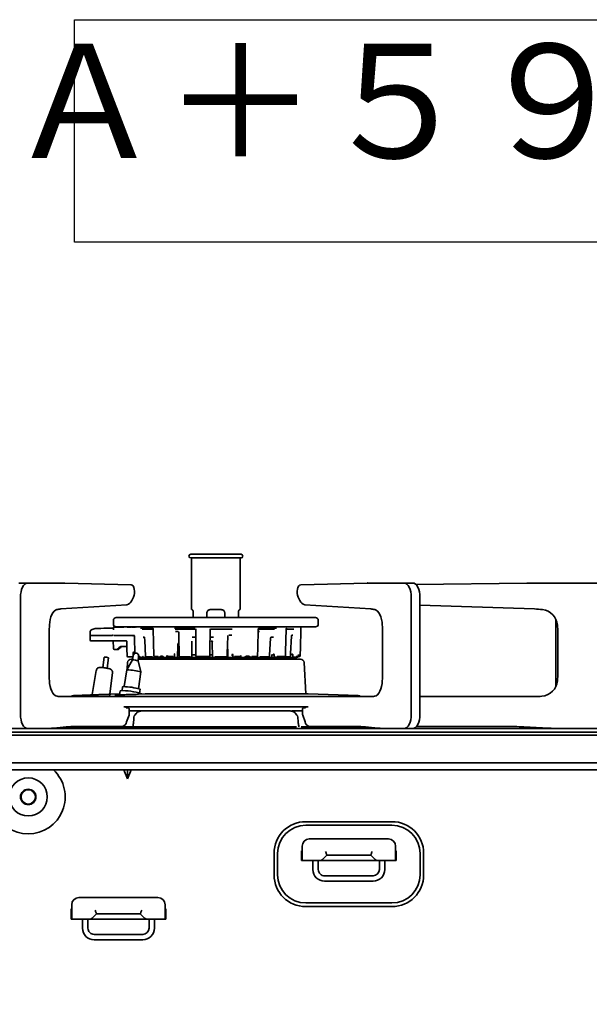
# Model space of a CAD drawing. Units: millimetres. Extents: x 18 to 404, y 6 to 291.
# Drawn here: x 182 to 198, y 107 to 134 of the extents above; entities that cross this region are included whole.
import ezdxf

# ---------------------------------------------------------------- set-up
doc = ezdxf.new("R2010")
doc.units = ezdxf.units.MM
doc.layers.add('SLD-0', color=179, linetype='Continuous')
doc.layers.add('SLD-0_0', color=7, linetype='Continuous')
doc.styles.add('SLDTEXTSTYLE0', font='TXT', dxfattribs={"width": 0.7, "bigfont": 'bigfont'})
doc.dimstyles.new('SLDDIMSTYLE2', dxfattribs={"dimtxt": 3.031684, "dimasz": 2, "dimexe": 0, "dimexo": 0.0625, "dimgap": 0.757921, "dimtad": 3, "dimdec": 1, "dimlfac": 10, "dimrnd": 1e-09, "dimzin": 12, "dimdsep": 46, "dimtxsty": 'SLDTEXTSTYLE0', "dimblk1": 'OPEN30', "dimblk2": 'OPEN30', "dimsah": 1, "dimcen": 0.09, "dimadec": 0, "dimazin": 3, "dimtfac": 1, "dimtdec": 1, "dimtofl": 0, "dimtmove": 0, "dimatfit": 3, "dimldrblk": 'OPEN30', "dimfxl": 1, "dimfrac": 2, "dimtolj": 1, "dimtzin": 12, "dimarcsym": 0})

# ---------------------------------------------------------------- blocks, each defined once
blk = doc.blocks.new('SW_NOTE_0_7')
at = {"layer": 'SLD-0', "color": 0}
for p, q in [((-2.502, -1.42), (-2.502, 4.767)), ((-2.502, 4.767), (31.87, 4.767)), ((31.87, -1.42), (-2.502, -1.42))]:
    blk.add_line(p, q, dxfattribs=at)
at = {"layer": 'SLD-0', "color": 0, "insert": (12.948, 4.093), "char_height": 3.175, "attachment_point": 2, "style": 'SLDTEXTSTYLE0'}
blk.add_mtext('Ａ＋５９設置状態', dxfattribs=at)
blk = doc.blocks.new('_Open30')
at = {"color": 0, "linetype": 'ByBlock', "lineweight": -2}
for p, q in [((-1, 0.267949), (0, 0)), ((0, 0), (-1, -0.267949)), ((0, 0), (-1, 0))]:
    blk.add_line(p, q, dxfattribs=at)
blk = doc.blocks.new('_D_21')
at = {"layer": 'SLD-0', "color": 7}
for p, q in [((219.48, 107.697), (219.48, 59.165)), ((170.24, 68.587), (170.24, 59.165)), ((219.48, 60.165), (170.24, 60.165))]:
    blk.add_line(p, q, dxfattribs=at)
at = {"layer": 'SLD-0', "color": 7, "xscale": 2, "yscale": 2, "rotation": 180}
blk.add_blockref('_Open30', (170.24, 60.165), dxfattribs=at)
at = {"layer": 'SLD-0', "color": 7, "xscale": 2, "yscale": 2}
blk.add_blockref('_Open30', (219.48, 60.165), dxfattribs=at)
at = {"layer": 'SLD-0', "color": 7, "insert": (192.659, 63.576), "char_height": 2.6458, "attachment_point": 1, "style": 'SLDTEXTSTYLE0'}
blk.add_mtext('492', dxfattribs=at)

msp = doc.modelspace()

# ---------------------------------------------------------------- linework, layer by layer
at = {"layer": 'SLD-0_0', "color": 179, "linetype": 'Continuous', "lineweight": 35}
for p, q in [((186.44, 119.437), (187.84, 119.437)), ((187.84, 119.337), (186.44, 119.337)), ((186.465, 119.337), (186.465, 117.897)), ((187.815, 117.897), (187.815, 119.337)), ((181.661, 118.637), (181.904, 118.637)), ((181.827, 118.607), (181.792, 118.57)), ((181.865, 118.63), (181.827, 118.607)), ((181.904, 118.637), (181.865, 118.63)), ((181.904, 118.637), (182.922, 118.637)), ((182.935, 118.637), (184.78, 118.59)), ((191.345, 118.637), (189.5, 118.59)), ((192.376, 118.637), (191.357, 118.637)), ((192.415, 118.63), (192.376, 118.637)), ((192.376, 118.637), (192.619, 118.637)), ((192.453, 118.607), (192.415, 118.63)), ((192.487, 118.57), (192.453, 118.607)), ((192.619, 118.637), (192.658, 118.63)), ((192.658, 118.63), (192.695, 118.607)), ((192.695, 118.607), (192.73, 118.57)), ((195.792, 118.637), (192.705, 118.597)), ((197.855, 118.637), (195.818, 118.637)), ((181.719, 118.39), (181.707, 118.315)), ((181.737, 118.459), (181.719, 118.39)), ((181.762, 118.52), (181.737, 118.459)), ((181.792, 118.57), (181.762, 118.52)), ((184.78, 118.59), (184.809, 118.58)), ((184.809, 118.58), (184.835, 118.555)), ((184.835, 118.555), (184.856, 118.515)), ((184.856, 118.515), (184.871, 118.465)), ((184.877, 118.35), (184.867, 118.295)), ((184.871, 118.465), (184.878, 118.408)), ((184.878, 118.408), (184.877, 118.35)), ((189.408, 118.465), (189.402, 118.408)), ((189.402, 118.408), (189.403, 118.35)), ((189.403, 118.35), (189.413, 118.295)), ((189.423, 118.515), (189.408, 118.465)), ((189.445, 118.555), (189.423, 118.515)), ((189.471, 118.58), (189.445, 118.555)), ((189.5, 118.59), (189.471, 118.58)), ((192.517, 118.52), (192.487, 118.57)), ((192.542, 118.459), (192.517, 118.52)), ((192.561, 118.39), (192.542, 118.459)), ((192.572, 118.315), (192.561, 118.39)), ((192.73, 118.57), (192.76, 118.52)), ((192.76, 118.52), (192.785, 118.459)), ((192.785, 118.459), (192.803, 118.39)), ((192.803, 118.39), (192.815, 118.315)), ((181.707, 118.315), (181.704, 118.237)), ((181.704, 114.987), (181.704, 118.237)), ((184.849, 118.248), (184.8, 118.149)), ((184.867, 118.295), (184.849, 118.248)), ((189.413, 118.295), (189.43, 118.248)), ((189.43, 118.248), (189.48, 118.149)), ((192.576, 118.237), (192.572, 118.315)), ((192.576, 114.987), (192.576, 118.237)), ((192.815, 118.315), (192.819, 118.237)), ((192.819, 114.987), (192.819, 118.237)), ((182.606, 117.809), (182.576, 117.757)), ((182.64, 117.851), (182.606, 117.809)), ((182.677, 117.881), (182.64, 117.851)), ((182.716, 117.898), (182.677, 117.881)), ((184.665, 118.032), (182.828, 117.917)), ((186.482, 117.897), (186.465, 117.897)), ((186.513, 117.677), (186.513, 117.797)), ((186.89, 117.797), (186.89, 117.677)), ((187.29, 117.897), (186.99, 117.897)), ((187.39, 117.677), (187.39, 117.797)), ((187.767, 117.797), (187.767, 117.677)), ((187.815, 117.897), (187.798, 117.897)), ((189.615, 118.032), (191.451, 117.917)), ((191.564, 117.898), (191.603, 117.881)), ((191.603, 117.881), (191.64, 117.851)), ((191.64, 117.851), (191.674, 117.809)), ((191.674, 117.809), (191.704, 117.757)), ((192.819, 118.017), (196.005, 117.917)), ((182.517, 117.55), (182.509, 117.472)), ((182.531, 117.625), (182.517, 117.55)), ((182.55, 117.695), (182.531, 117.625)), ((182.576, 117.757), (182.55, 117.695)), ((184.29, 117.597), (184.29, 117.497)), ((184.37, 117.677), (189.91, 117.677)), ((189.99, 117.497), (189.99, 117.597)), ((191.704, 117.757), (191.729, 117.695)), ((191.729, 117.695), (191.749, 117.625)), ((191.749, 117.625), (191.763, 117.55)), ((191.763, 117.55), (191.77, 117.472)), ((196.6, 115.757), (196.6, 117.627)), ((182.504, 117.246), (182.504, 116.127)), ((183.64, 117.178), (183.642, 117.277)), ((183.849, 117.375), (183.849, 117.375)), ((184.267, 117.383), (183.873, 117.376)), ((184.29, 117.407), (184.29, 117.404)), ((184.316, 117.407), (184.577, 117.407)), ((189.91, 117.417), (184.37, 117.417)), ((184.773, 117.407), (184.676, 117.407)), ((184.777, 117.417), (184.776, 117.407)), ((184.888, 117.407), (184.792, 117.407)), ((184.919, 117.41), (184.907, 117.41)), ((184.919, 117.417), (184.919, 117.41)), ((185.386, 117.378), (185.041, 117.378)), ((185.086, 117.357), (185.397, 117.357)), ((185.397, 117.357), (185.41, 116.614)), ((186.561, 117.378), (185.99, 117.378)), ((186.006, 117.357), (186.563, 117.357)), ((186.088, 117.293), (186.013, 117.293)), ((186.106, 117.272), (186.108, 117.164)), ((186.579, 117.357), (186.579, 117.36)), ((186.579, 117.357), (186.58, 117.234)), ((186.579, 117.357), (186.579, 117.357)), ((186.58, 117.234), (186.586, 116.614)), ((186.974, 116.731), (186.982, 117.35)), ((186.995, 117.357), (187.594, 117.357)), ((188.306, 116.818), (188.317, 117.35)), ((188.316, 117.357), (188.773, 117.357)), ((188.351, 117.293), (188.316, 117.293)), ((188.823, 117.378), (188.34, 117.378)), ((189.08, 116.729), (189.094, 117.35)), ((189.104, 117.357), (189.313, 117.357)), ((189.493, 116.814), (189.502, 117.35)), ((189.503, 117.384), (189.504, 117.417)), ((191.776, 117.246), (191.776, 116.127)), ((196.655, 117.246), (196.655, 116.127)), ((183.64, 117.178), (183.854, 117.178)), ((183.642, 117.047), (183.64, 117.178)), ((183.852, 117.027), (183.662, 117.027)), ((184.332, 117.027), (183.852, 117.027)), ((183.854, 117.178), (184.256, 117.178)), ((184.586, 117.178), (184.304, 117.178)), ((184.304, 117.178), (184.304, 117.178)), ((184.643, 117.027), (184.332, 117.027)), ((184.642, 117.027), (184.647, 117.027)), ((184.666, 116.787), (184.663, 117.008)), ((184.8, 117.178), (184.705, 117.178)), ((184.876, 117.178), (184.8, 117.178)), ((184.879, 117.158), (184.88, 117.118)), ((184.88, 117.118), (184.888, 116.679)), ((185.153, 117.131), (185.114, 117.131)), ((185.159, 117.109), (185.162, 117.042)), ((185.162, 117.042), (185.182, 116.606)), ((186.108, 117.164), (186.12, 116.606)), ((186.567, 117.131), (186.484, 117.131)), ((187.072, 117.131), (186.987, 117.131)), ((187.019, 116.999), (187.027, 117.042)), ((187.036, 116.964), (187.035, 116.967)), ((187.038, 116.978), (187.036, 116.966)), ((187.036, 116.963), (187.036, 116.964)), ((187.046, 117.023), (187.038, 116.981)), ((187.038, 116.989), (187.044, 116.567)), ((187.457, 116.68), (187.472, 117.156)), ((187.582, 117.185), (187.498, 117.185)), ((188.637, 116.629), (188.662, 117.101)), ((188.743, 117.131), (188.682, 117.131)), ((189.218, 116.679), (189.245, 117.156)), ((189.279, 117.185), (189.25, 117.185)), ((184.294, 116.806), (184.294, 116.806)), ((184.388, 116.787), (184.314, 116.787)), ((184.392, 116.787), (184.388, 116.787)), ((184.415, 116.787), (184.392, 116.787)), ((184.406, 116.793), (184.442, 116.829)), ((184.406, 116.793), (184.406, 116.793)), ((184.423, 116.787), (184.415, 116.787)), ((184.437, 116.793), (184.437, 116.793)), ((184.443, 116.83), (184.475, 116.861)), ((184.647, 116.867), (184.485, 116.867)), ((184.669, 116.627), (184.666, 116.787)), ((184.841, 116.611), (184.843, 116.698)), ((184.887, 116.717), (184.86, 116.717)), ((186.074, 116.567), (186.085, 116.917)), ((186.973, 116.614), (186.974, 116.731)), ((188.302, 116.614), (188.306, 116.818)), ((189.077, 116.614), (189.08, 116.729)), ((189.49, 116.654), (189.493, 116.814)), ((184.036, 116.574), (183.994, 116.285)), ((184.113, 116.268), (184.155, 116.557)), ((184.825, 116.499), (184.659, 116.221)), ((184.669, 116.607), (184.669, 116.627)), ((184.676, 116.249), (184.685, 116.422)), ((184.818, 116.587), (184.689, 116.587)), ((184.785, 116.517), (184.828, 116.517)), ((184.838, 116.587), (184.821, 116.587)), ((184.843, 116.622), (184.825, 116.499)), ((184.838, 116.589), (184.83, 116.589)), ((184.974, 116.477), (184.992, 116.601)), ((185.054, 116.163), (184.974, 116.477)), ((184.979, 116.517), (189.495, 116.517)), ((184.984, 116.572), (185.055, 116.572)), ((184.986, 116.567), (189.323, 116.567)), ((185.029, 116.596), (184.991, 116.596)), ((185.076, 116.572), (185.084, 116.572)), ((185.087, 116.573), (185.087, 116.566)), ((185.104, 116.586), (185.145, 116.567)), ((185.114, 116.589), (185.11, 116.59)), ((185.193, 116.589), (185.239, 116.567)), ((185.376, 116.588), (185.196, 116.588)), ((185.419, 116.598), (185.456, 116.575)), ((185.536, 116.596), (185.424, 116.596)), ((185.461, 116.574), (185.573, 116.574)), ((185.461, 116.574), (185.465, 116.573)), ((185.465, 116.573), (185.467, 116.572)), ((185.603, 116.605), (185.606, 116.604)), ((185.606, 116.604), (185.607, 116.604)), ((185.607, 116.604), (185.621, 116.604)), ((185.762, 116.605), (185.764, 116.604)), ((185.764, 116.604), (185.766, 116.604)), ((185.766, 116.604), (185.805, 116.604)), ((185.801, 116.602), (185.819, 116.58)), ((185.949, 116.596), (185.813, 116.596)), ((185.83, 116.574), (185.833, 116.573)), ((185.831, 116.565), (185.831, 116.573)), ((185.833, 116.573), (185.834, 116.572)), ((185.834, 116.572), (185.97, 116.572)), ((185.966, 116.574), (185.968, 116.573)), ((185.968, 116.573), (185.97, 116.572)), ((185.99, 116.592), (185.991, 116.642)), ((185.991, 116.642), (185.991, 116.642)), ((186.115, 116.637), (186.072, 116.637)), ((186.438, 116.588), (186.137, 116.588)), ((186.593, 116.637), (186.453, 116.637)), ((186.595, 116.578), (186.595, 116.567)), ((186.952, 116.596), (186.604, 116.596)), ((186.607, 116.574), (186.608, 116.573)), ((186.608, 116.573), (186.609, 116.572)), ((186.609, 116.572), (186.872, 116.572)), ((186.923, 116.572), (186.941, 116.572)), ((186.935, 116.567), (186.937, 116.572)), ((186.941, 116.573), (186.941, 116.574)), ((186.941, 116.572), (186.941, 116.573)), ((186.941, 116.572), (186.941, 116.572)), ((186.959, 116.583), (186.971, 116.605)), ((187.051, 116.637), (186.971, 116.637)), ((187.436, 116.588), (187.109, 116.588)), ((187.42, 116.567), (187.448, 116.592)), ((187.455, 116.606), (187.457, 116.68)), ((187.578, 116.633), (187.604, 116.633)), ((187.608, 116.642), (187.61, 116.592)), ((187.631, 116.574), (187.785, 116.574)), ((187.809, 116.596), (187.656, 116.596)), ((187.785, 116.574), (187.783, 116.573)), ((187.783, 116.573), (187.783, 116.572)), ((187.82, 116.604), (187.838, 116.604)), ((187.84, 116.605), (187.838, 116.604)), ((187.838, 116.604), (187.838, 116.604)), ((187.932, 116.567), (187.976, 116.595)), ((188.014, 116.604), (188.059, 116.604)), ((188.015, 116.604), (188.014, 116.604)), ((188.017, 116.605), (188.015, 116.604)), ((188.06, 116.604), (188.059, 116.604)), ((188.062, 116.605), (188.06, 116.604)), ((188.097, 116.574), (188.241, 116.574)), ((188.286, 116.596), (188.142, 116.596)), ((188.239, 116.573), (188.238, 116.572)), ((188.241, 116.574), (188.239, 116.573)), ((188.62, 116.588), (188.361, 116.588)), ((188.572, 116.567), (188.623, 116.589)), ((188.636, 116.606), (188.637, 116.629)), ((188.678, 116.633), (188.707, 116.633)), ((188.694, 116.565), (188.698, 116.615)), ((188.762, 116.642), (188.764, 116.591)), ((188.784, 116.572), (188.957, 116.572)), ((189.063, 116.596), (188.842, 116.596)), ((188.901, 116.567), (188.915, 116.572)), ((188.987, 116.572), (188.998, 116.572)), ((189.005, 116.574), (189.064, 116.596)), ((189.2, 116.588), (189.053, 116.588)), ((189.141, 116.567), (189.2, 116.588)), ((189.18, 116.566), (189.181, 116.581)), ((189.182, 116.582), (189.184, 116.565)), ((189.2, 116.588), (189.2, 116.588)), ((189.213, 116.606), (189.218, 116.679)), ((189.215, 116.64), (189.268, 116.659)), ((189.28, 116.642), (189.283, 116.591)), ((189.285, 116.567), (189.301, 116.573)), ((189.324, 116.574), (189.301, 116.565)), ((189.31, 116.574), (189.352, 116.574)), ((189.348, 116.573), (189.345, 116.572)), ((189.352, 116.574), (189.348, 116.573)), ((189.413, 116.596), (189.371, 116.596)), ((189.406, 116.574), (189.415, 116.574)), ((189.41, 116.573), (189.408, 116.572)), ((189.415, 116.574), (189.41, 116.573)), ((189.415, 116.574), (189.432, 116.58)), ((189.466, 116.628), (189.423, 116.628)), ((189.426, 116.613), (189.426, 116.613)), ((189.427, 116.613), (189.427, 116.62)), ((189.432, 116.58), (189.476, 116.596)), ((189.476, 116.596), (189.469, 116.596)), ((189.489, 116.614), (189.49, 116.654)), ((189.595, 116.422), (189.64, 115.556)), ((183.814, 116.205), (183.689, 115.477)), ((184.185, 115.482), (184.264, 116.14)), ((184.659, 116.22), (184.591, 115.755)), ((184.676, 116.223), (184.659, 116.22)), ((184.659, 116.22), (184.659, 116.22)), ((184.987, 115.698), (185.054, 116.163)), ((182.508, 115.92), (182.516, 115.838)), ((191.771, 115.92), (191.764, 115.838)), ((182.516, 115.838), (182.53, 115.76)), ((182.53, 115.76), (182.551, 115.689)), ((182.551, 115.689), (182.578, 115.625)), ((182.578, 115.625), (182.609, 115.572)), ((184.474, 115.642), (184.457, 115.529)), ((184.545, 115.753), (184.53, 115.645)), ((184.545, 115.753), (184.566, 115.756)), ((184.545, 115.753), (184.545, 115.753)), ((185.014, 115.575), (185.03, 115.682)), ((191.702, 115.625), (191.67, 115.572)), ((191.729, 115.689), (191.702, 115.625)), ((191.749, 115.76), (191.729, 115.689)), ((191.764, 115.838), (191.749, 115.76)), ((182.609, 115.572), (182.645, 115.531)), ((182.645, 115.531), (182.684, 115.502)), ((182.684, 115.502), (182.725, 115.487)), ((182.829, 115.477), (184.577, 115.477)), ((183.655, 115.523), (183.183, 115.506)), ((184.461, 115.552), (184.22, 115.543)), ((184.585, 115.477), (189.703, 115.477)), ((185.175, 115.551), (184.992, 115.543)), ((184.992, 115.543), (184.992, 115.543)), ((185.066, 115.546), (185.067, 115.556)), ((185.243, 115.554), (185.175, 115.551)), ((185.243, 115.554), (185.244, 115.554)), ((189.706, 115.556), (185.333, 115.556)), ((191.451, 115.477), (189.703, 115.477)), ((191.097, 115.506), (189.708, 115.556)), ((191.596, 115.502), (191.555, 115.487)), ((191.634, 115.531), (191.596, 115.502)), ((191.67, 115.572), (191.634, 115.531)), ((196.005, 115.477), (192.819, 115.477)), ((189.712, 115.197), (184.577, 115.197)), ((184.644, 115.167), (184.644, 115.197)), ((184.704, 115.167), (184.644, 115.167)), ((184.708, 115.166), (184.704, 115.167)), ((184.713, 115.163), (184.708, 115.166)), ((184.717, 115.159), (184.713, 115.163)), ((184.721, 115.153), (184.717, 115.159)), ((184.724, 115.145), (184.721, 115.153)), ((184.727, 115.136), (184.724, 115.145)), ((184.728, 115.127), (184.727, 115.136)), ((184.729, 115.117), (184.728, 115.127)), ((184.729, 115.117), (184.729, 114.993)), ((184.729, 115.077), (184.951, 115.077)), ((185.035, 115.074), (184.979, 115.056)), ((185.06, 115.077), (189.219, 115.077)), ((189.329, 115.077), (189.551, 115.077)), ((189.552, 115.127), (189.551, 115.117)), ((189.551, 115.117), (189.551, 114.993)), ((189.553, 115.136), (189.552, 115.127)), ((189.555, 115.145), (189.553, 115.136)), ((189.558, 115.153), (189.555, 115.145)), ((189.562, 115.159), (189.558, 115.153)), ((189.567, 115.163), (189.562, 115.159)), ((189.571, 115.166), (189.567, 115.163)), ((189.576, 115.167), (189.571, 115.166)), ((189.576, 115.167), (189.636, 115.167)), ((189.636, 115.167), (189.636, 115.197)), ((181.704, 114.987), (181.707, 114.909)), ((181.707, 114.909), (181.719, 114.834)), ((181.719, 114.834), (181.737, 114.765)), ((184.724, 114.964), (184.658, 114.775)), ((184.858, 114.865), (184.845, 114.731)), ((184.862, 114.91), (184.858, 114.865)), ((184.922, 115.009), (184.885, 114.964)), ((189.395, 114.964), (189.358, 115.009)), ((189.43, 114.776), (189.417, 114.91)), ((189.434, 114.731), (189.43, 114.776)), ((189.556, 114.964), (189.622, 114.775)), ((192.542, 114.765), (192.561, 114.834)), ((192.561, 114.834), (192.572, 114.909)), ((192.572, 114.909), (192.576, 114.987)), ((192.803, 114.834), (192.785, 114.765)), ((192.815, 114.909), (192.803, 114.834)), ((192.819, 114.987), (192.815, 114.909)), ((213.22, 114.587), (173.94, 114.587)), ((181.737, 114.765), (181.762, 114.704)), ((181.762, 114.704), (181.792, 114.655)), ((181.792, 114.655), (181.827, 114.618)), ((181.827, 114.618), (181.865, 114.595)), ((181.865, 114.595), (181.904, 114.587)), ((182.401, 114.587), (191.879, 114.587)), ((182.979, 114.635), (182.628, 114.6)), ((182.765, 114.587), (182.765, 114.587)), ((183.005, 114.637), (184.012, 114.637)), ((184.535, 114.647), (183.228, 114.647)), ((184.365, 114.637), (184.765, 114.637)), ((184.891, 114.637), (189.388, 114.637)), ((189.515, 114.637), (189.915, 114.637)), ((189.745, 114.647), (191.051, 114.647)), ((190.267, 114.637), (191.275, 114.637)), ((191.301, 114.635), (191.651, 114.6)), ((191.515, 114.587), (191.515, 114.587)), ((192.376, 114.587), (192.415, 114.595)), ((192.415, 114.595), (192.453, 114.618)), ((192.453, 114.618), (192.487, 114.655)), ((192.487, 114.655), (192.517, 114.704)), ((192.517, 114.704), (192.542, 114.765)), ((192.658, 114.595), (192.619, 114.587)), ((192.695, 114.618), (192.658, 114.595)), ((192.73, 114.655), (192.695, 114.618)), ((192.724, 114.647), (195.205, 114.647)), ((192.76, 114.704), (192.73, 114.655)), ((192.785, 114.765), (192.76, 114.704)), ((195.704, 114.635), (196.405, 114.6)), ((213.54, 114.487), (173.94, 114.487)), ((222.64, 114.402), (173.94, 114.402)), ((222.64, 113.637), (173.94, 113.637)), ((173.94, 113.437), (222.64, 113.437)), ((184.68, 113.187), (184.58, 113.437)), ((184.68, 113.187), (184.68, 113.437)), ((184.78, 113.437), (184.68, 113.187)), ((192.04, 111.998), (189.64, 111.998)), ((192.04, 111.898), (189.64, 111.898)), ((191.94, 111.517), (189.74, 111.517)), ((189.54, 111.317), (189.54, 111.017)), ((192.14, 111.317), (192.14, 111.017)), ((188.759, 111.117), (188.759, 110.517)), ((188.859, 111.117), (188.859, 110.517)), ((189.54, 111.187), (189.525, 111.187)), ((189.525, 111.187), (189.525, 110.917)), ((189.525, 111.017), (189.54, 111.017)), ((189.54, 111.017), (189.54, 110.917)), ((190.111, 110.946), (190.231, 111.067)), ((190.19, 111.167), (190.198, 111.148)), ((190.198, 111.148), (190.206, 111.129)), ((190.206, 111.129), (190.213, 111.112)), ((190.213, 111.112), (190.219, 111.096)), ((190.219, 111.096), (190.224, 111.084)), ((190.224, 111.084), (190.228, 111.075)), ((190.228, 111.075), (190.23, 111.069)), ((190.23, 111.069), (190.231, 111.067)), ((191.448, 111.067), (190.231, 111.067)), ((191.449, 111.069), (191.448, 111.067)), ((191.569, 110.946), (191.448, 111.067)), ((191.452, 111.075), (191.449, 111.069)), ((191.455, 111.084), (191.452, 111.075)), ((191.461, 111.096), (191.455, 111.084)), ((191.467, 111.112), (191.461, 111.096)), ((191.474, 111.129), (191.467, 111.112)), ((191.482, 111.148), (191.474, 111.129)), ((191.49, 111.167), (191.482, 111.148)), ((192.155, 111.187), (192.14, 111.187)), ((192.14, 111.017), (192.14, 110.917)), ((192.155, 111.017), (192.14, 111.017)), ((192.155, 110.917), (192.155, 111.187)), ((192.821, 110.517), (192.821, 111.117)), ((192.921, 110.517), (192.921, 111.117)), ((189.525, 110.917), (189.84, 110.917)), ((189.54, 110.917), (190.04, 110.917)), ((189.84, 110.917), (189.84, 110.667)), ((189.99, 110.917), (189.99, 110.667)), ((190.04, 110.917), (190.08, 110.917)), ((191.6, 110.917), (190.08, 110.917)), ((191.64, 110.917), (191.6, 110.917)), ((192.14, 110.917), (191.64, 110.917)), ((191.69, 110.667), (191.69, 110.917)), ((191.84, 110.667), (191.84, 110.917)), ((191.84, 110.917), (192.155, 110.917)), ((190.165, 110.492), (191.515, 110.492)), ((190.165, 110.342), (191.515, 110.342)), ((185.53, 109.887), (183.33, 109.887)), ((183.115, 109.577), (183.13, 109.577)), ((183.115, 109.287), (183.115, 109.577)), ((183.13, 109.687), (183.13, 109.387)), ((185.73, 109.687), (185.73, 109.387)), ((185.73, 109.577), (185.745, 109.577)), ((185.745, 109.577), (185.745, 109.287)), ((189.64, 109.736), (192.04, 109.736)), ((189.64, 109.636), (192.04, 109.636)), ((183.115, 109.517), (183.13, 109.517)), ((183.13, 109.397), (183.115, 109.397)), ((183.115, 109.387), (183.13, 109.387)), ((183.13, 109.387), (183.13, 109.287)), ((183.701, 109.316), (183.821, 109.437)), ((183.78, 109.537), (183.788, 109.518)), ((183.788, 109.518), (183.796, 109.499)), ((183.796, 109.499), (183.803, 109.482)), ((183.803, 109.482), (183.809, 109.466)), ((183.809, 109.466), (183.814, 109.454)), ((183.814, 109.454), (183.818, 109.445)), ((183.818, 109.445), (183.82, 109.439)), ((183.82, 109.439), (183.821, 109.437)), ((185.038, 109.437), (183.821, 109.437)), ((185.039, 109.439), (185.038, 109.437)), ((185.159, 109.316), (185.038, 109.437)), ((185.042, 109.445), (185.039, 109.439)), ((185.045, 109.454), (185.042, 109.445)), ((185.051, 109.466), (185.045, 109.454)), ((185.057, 109.482), (185.051, 109.466)), ((185.064, 109.499), (185.057, 109.482)), ((185.072, 109.518), (185.064, 109.499)), ((185.08, 109.537), (185.072, 109.518)), ((185.745, 109.484), (185.73, 109.487)), ((185.73, 109.397), (185.745, 109.397)), ((185.73, 109.387), (185.73, 109.287)), ((185.745, 109.387), (185.73, 109.387)), ((183.43, 109.287), (183.115, 109.287)), ((183.13, 109.287), (183.63, 109.287)), ((183.43, 109.037), (183.43, 109.287)), ((183.58, 109.287), (183.58, 109.037)), ((183.63, 109.287), (183.67, 109.287)), ((183.67, 109.287), (185.19, 109.287)), ((185.23, 109.287), (185.19, 109.287)), ((185.73, 109.287), (185.23, 109.287)), ((185.28, 109.037), (185.28, 109.287)), ((185.43, 109.287), (185.43, 109.037)), ((185.745, 109.287), (185.43, 109.287)), ((183.755, 108.862), (185.105, 108.862)), ((185.105, 108.712), (183.755, 108.712))]:
    msp.add_line(p, q, dxfattribs=at)
for radius in [0.529, 0.215, 0.2]:
    msp.add_circle((181.92, 112.687), radius, dxfattribs=at)
for centre, radius, start, end in [((186.44, 119.387), 0.05, 90, 180), ((187.84, 119.387), 0.05, 0, 90), ((186.44, 119.387), 0.05, 180, 270), ((187.84, 119.387), 0.05, 270, 0), ((182.922, 118.136), 0.501, 88.5317, 89.9965), ((191.358, 118.136), 0.502, 90.0036, 91.4682), ((195.818, 116.637), 2, 90, 90.7345), ((184.628, 118.211), 0.182, 281.5345, 340.2166), ((189.652, 118.211), 0.182, 199.7831, 258.4657), ((182.865, 117.35), 0.568, 93.6593, 105.1652), ((191.415, 117.35), 0.568, 74.8351, 86.3406), ((195.936, 115.718), 2.2, 82.3239, 88.2), ((196.166, 117.422), 0.48, 5.8761, 82.3239), ((184.37, 117.597), 0.08, 90, 180), ((189.91, 117.597), 0.08, 0, 90), ((186.888, 117.247), 4.384, 177.0577, 180.0025), ((184.37, 117.497), 0.08, 180, 270), ((189.91, 117.497), 0.08, 270, 0), ((187.392, 117.247), 4.384, 359.9971, 2.9423), ((194.455, 117.246), 2.2, 360, 5.8761), ((183.662, 117.047), 0.02, 180.9996, 269.9974), ((184.859, 117.158), 0.02, 1.1127, 90.0006), ((184.314, 116.807), 0.02, 183.2091, 270), ((184.392, 116.807), 0.02, 270, 314.5948), ((184.423, 116.807), 0.02, 270, 313.9482), ((184.489, 116.847), 0.02, 90.0052, 134.7), ((184.863, 116.697), 0.02, 90.0415, 179.0475), ((184.917, 116.611), 0.075, 351.7447, 171.7446), ((184.048, 116.237), 0.338, 71.5086, 91.9808), ((184.689, 116.607), 0.02, 181, 270), ((184.785, 116.417), 0.1, 90, 177.0001), ((184.818, 116.607), 0.02, 270.0036, 358.9999), ((184.821, 116.607), 0.02, 270, 337.5226), ((184.828, 115.998), 0.5, 73.1279, 90.3614), ((185.084, 116.592), 0.02, 270, 331.3345), ((185.202, 116.607), 0.02, 182.5709, 244.855), ((185.43, 116.615), 0.02, 180.9491, 238.9864), ((185.467, 116.592), 0.02, 239.0112, 270), ((185.577, 116.592), 0.02, 270, 346.5601), ((185.817, 116.615), 0.02, 186.8695, 217.8684), ((185.834, 116.592), 0.02, 217.9601, 269.9983), ((185.97, 116.592), 0.02, 270, 358.7145), ((186.14, 116.607), 0.02, 181.2649, 216.8198), ((186.606, 116.615), 0.02, 180.5371, 186.9563), ((186.609, 116.592), 0.02, 186.9626, 269.9986), ((186.941, 116.592), 0.02, 269.9987, 332.5437), ((186.953, 116.615), 0.02, 332.5896, 359.2986), ((187.435, 116.607), 0.02, 311.2844, 358.2509), ((187.63, 116.592), 0.02, 181.7265, 270), ((187.783, 116.592), 0.02, 270, 312.1868), ((187.807, 116.615), 0.02, 312.1974, 344.7067), ((188.094, 116.592), 0.02, 189.4865, 270), ((188.238, 116.592), 0.02, 270, 296.5771), ((188.282, 116.615), 0.02, 296.6235, 358.8257), ((188.616, 116.607), 0.02, 292.5457, 356.9894), ((188.784, 116.592), 0.02, 182.9355, 270), ((188.998, 116.592), 0.02, 269.9993, 290.4076), ((188.998, 116.586), 0.0137, 270.0633, 294.2328), ((189.057, 116.615), 0.02, 290.4449, 358.7318), ((189.194, 116.607), 0.02, 289.4112, 356.7082), ((189.303, 116.592), 0.02, 183.1927, 270), ((189.323, 116.517), 0.05, 30, 89.9994), ((189.345, 116.592), 0.02, 270, 289.9804), ((189.41, 116.567), 0.05, 210, 270), ((189.399, 116.592), 0.02, 204.4892, 270), ((189.408, 116.592), 0.02, 270, 289.9094), ((189.407, 116.615), 0.02, 289.9876, 355.3307), ((189.469, 116.615), 0.02, 289.999, 359.0024), ((189.495, 116.417), 0.1, 2.9999, 90), ((184.624, 114.673), 1.551, 73.8957, 88.1058), ((186.891, 116.127), 4.387, 179.9983, 182.7107), ((187.389, 116.127), 4.387, 357.2893, 0.0021), ((196.167, 115.965), 0.48, 275.4153, 354.5847), ((194.455, 116.127), 2.2, 354.5847, 0), ((184.544, 114.038), 1.605, 70.9741, 92.5152), ((184.541, 114.096), 1.66, 72.8643, 89.1372), ((182.829, 116.034), 0.557, 259.2216, 269.9718), ((183.186, 115.406), 0.1, 92.0789, 134.3108), ((189.706, 115.526), 0.03, 87.9211, 90), ((191.093, 115.406), 0.1, 45.6892, 87.9211), ((191.451, 116.034), 0.557, 270.0281, 280.7786), ((196.005, 117.677), 2.2, 270, 275.4153), ((185.038, 115.057), 0.0183, 98.7184, 112.3699), ((189.242, 115.057), 0.0183, 67.6317, 81.2685), ((184.501, 114.803), 0.159, 282.2406, 350.0688), ((184.64, 114.992), 0.0883, 341.577, 0.5059), ((184.962, 114.9), 0.1, 140.3404, 174.5812), ((189.318, 114.9), 0.1, 5.4188, 39.6596), ((189.639, 114.992), 0.0882, 179.4892, 198.4279), ((189.778, 114.803), 0.159, 189.9324, 257.7588), ((182.378, 117.096), 2.508, 270.0042, 275.717), ((183.229, 112.139), 2.508, 90.0042, 95.717), ((191.051, 112.139), 2.508, 84.283, 89.9958), ((191.901, 117.096), 2.508, 264.283, 269.9957), ((195.205, 104.647), 10, 87.1376, 90), ((196.905, 124.587), 10, 267.1376, 270), ((181.92, 112.687), 1.029, 133.226, 46.774), ((189.64, 111.117), 0.881, 90, 180), ((189.64, 111.117), 0.781, 90, 180), ((192.04, 111.117), 0.881, 360, 90), ((192.04, 111.117), 0.781, 0, 90), ((189.74, 111.317), 0.2, 90, 180), ((191.94, 111.317), 0.2, 360, 90), ((190.04, 111.017), 0.1, 270, 315), ((191.64, 111.017), 0.1, 225, 269.9998), ((190.165, 110.667), 0.325, 180, 270), ((190.165, 110.667), 0.175, 180, 270.0002), ((191.515, 110.667), 0.325, 269.9999, 0), ((191.515, 110.667), 0.175, 270, 0), ((189.64, 110.517), 0.881, 180, 270), ((189.64, 110.517), 0.781, 180, 270), ((192.04, 110.517), 0.881, 270, 0), ((192.04, 110.517), 0.781, 270, 360), ((183.33, 109.687), 0.2, 90, 180), ((185.53, 109.687), 0.2, 360, 89.9999), ((183.63, 109.387), 0.1, 270, 315), ((185.23, 109.387), 0.1, 224.9999, 269.9998), ((183.755, 109.037), 0.325, 180, 270), ((183.755, 109.037), 0.175, 180, 270.0001), ((185.105, 109.037), 0.325, 270, 0), ((185.105, 109.037), 0.175, 270, 0)]:
    msp.add_arc(centre, radius, start, end, dxfattribs=at)
for points, knots in [([(186.513, 117.797), (186.512, 117.808), (186.512, 117.829), (186.506, 117.858), (186.497, 117.881), (186.489, 117.895), (186.484, 117.896), (186.482, 117.897)], [0, 0, 0, 0, 0.200161, 0.400045, 0.607355, 0.827219, 1, 1, 1, 1]), ([(186.99, 117.897), (186.987, 117.897), (186.972, 117.897), (186.946, 117.889), (186.918, 117.87), (186.898, 117.841), (186.89, 117.815), (186.89, 117.8), (186.89, 117.797)], [0, 0, 0, 0, 0.0634212, 0.2800745, 0.5033714, 0.7273576, 0.9410789, 1, 1, 1, 1]), ([(187.39, 117.797), (187.389, 117.808), (187.387, 117.829), (187.371, 117.858), (187.348, 117.881), (187.319, 117.895), (187.299, 117.896), (187.29, 117.897)], [0, 0, 0, 0, 0.200162, 0.400049, 0.607354, 0.827221, 1, 1, 1, 1]), ([(187.798, 117.897), (187.797, 117.897), (187.794, 117.897), (187.787, 117.889), (187.777, 117.87), (187.77, 117.841), (187.767, 117.815), (187.767, 117.8), (187.767, 117.797)], [0, 0, 0, 0, 0.063421, 0.280074, 0.503373, 0.727357, 0.941079, 1, 1, 1, 1]), ([(183.849, 117.374), (183.848, 117.374), (183.825, 117.375), (183.779, 117.369), (183.72, 117.355), (183.68, 117.337), (183.655, 117.316), (183.642, 117.293), (183.643, 117.28), (183.643, 117.275)], [0, 0, 0, 0, 0.016473, 0.229791, 0.45034, 0.692847, 0.8522, 0.945273, 1, 1, 1, 1]), ([(184.262, 117.382), (184.24, 117.382), (184.102, 117.379), (183.965, 117.377), (183.849, 117.375)], [0, 0, 0, 0, 0.159085, 1, 1, 1, 1]), ([(184.29, 117.404), (184.29, 117.404), (184.29, 117.404), (184.29, 117.402), (184.288, 117.399), (184.286, 117.394), (184.281, 117.388), (184.273, 117.384), (184.266, 117.381), (184.262, 117.382), (184.262, 117.382)], [0, 0, 0, 0, 0.051179, 0.183902, 0.285797, 0.393251, 0.561585, 0.756289, 0.980299, 1, 1, 1, 1]), ([(184.292, 117.407), (184.292, 117.405), (184.292, 117.399), (184.292, 117.382), (184.292, 117.359), (184.291, 117.341), (184.291, 117.332)], [0, 0, 0, 0, 0.201119, 0.466561, 0.732981, 1, 1, 1, 1]), ([(184.296, 117.407), (184.297, 117.407), (184.297, 117.407), (184.301, 117.407), (184.307, 117.407), (184.312, 117.407), (184.315, 117.407), (184.316, 117.407)], [0, 0, 0, 0, 0.224142, 0.448251, 0.672694, 0.897239, 1, 1, 1, 1]), ([(184.906, 117.407), (184.906, 117.408), (184.907, 117.409), (184.907, 117.409), (184.907, 117.41), (184.907, 117.41), (184.907, 117.41)], [0, 0, 0, 0, 0.623641, 0.801741, 0.943254, 1, 1, 1, 1]), ([(185.391, 117.377), (185.391, 117.377), (185.39, 117.377), (185.392, 117.376), (185.394, 117.372), (185.396, 117.367), (185.397, 117.361), (185.397, 117.358), (185.397, 117.357)], [0, 0, 0, 0, 0.0389672, 0.2465806, 0.4408976, 0.6459216, 0.8795661, 1, 1, 1, 1]), ([(186.101, 117.287), (186.101, 117.287), (186.102, 117.285), (186.104, 117.281), (186.106, 117.276), (186.105, 117.272), (186.105, 117.272)], [0, 0, 0, 0, 0.052314, 0.435736, 0.863969, 1, 1, 1, 1]), ([(186.982, 117.35), (186.982, 117.352), (186.982, 117.356), (186.984, 117.36), (186.985, 117.362)], [0, 0, 0, 0, 0.388538, 1, 1, 1, 1]), ([(188.317, 117.35), (188.318, 117.352), (188.318, 117.358), (188.321, 117.366), (188.326, 117.372), (188.33, 117.374), (188.331, 117.375)], [0, 0, 0, 0, 0.209195, 0.482618, 0.784425, 1, 1, 1, 1]), ([(189.094, 117.35), (189.094, 117.351), (189.094, 117.356), (189.095, 117.364), (189.098, 117.371), (189.101, 117.376), (189.103, 117.377), (189.102, 117.377), (189.102, 117.377)], [0, 0, 0, 0, 0.0891337, 0.3250652, 0.5813217, 0.778775, 0.9508913, 1, 1, 1, 1]), ([(189.502, 117.35), (189.502, 117.354), (189.503, 117.363), (189.503, 117.375), (189.503, 117.381), (189.503, 117.384)], [0, 0, 0, 0, 0.2919003, 0.7117312, 1, 1, 1, 1]), ([(184.285, 117.19), (184.285, 117.19), (184.285, 117.19), (184.284, 117.19), (184.281, 117.188), (184.274, 117.186), (184.265, 117.182), (184.259, 117.179), (184.256, 117.178)], [0, 0, 0, 0, 0.026151, 0.143569, 0.357663, 0.571771, 0.785885, 1, 1, 1, 1]), ([(184.256, 117.178), (184.256, 117.178), (184.256, 117.178), (184.256, 117.178), (184.256, 117.178)], [0, 0, 0, 0, 0.820263, 1, 1, 1, 1]), ([(184.294, 116.806), (184.294, 116.813), (184.291, 116.873), (184.287, 116.947), (184.283, 117.014), (184.282, 117.027)], [0, 0, 0, 0, 0.09464, 0.816176, 1, 1, 1, 1]), ([(184.705, 117.178), (184.705, 117.178), (184.702, 117.178), (184.69, 117.178), (184.663, 117.178), (184.627, 117.178), (184.6, 117.178), (184.586, 117.178)], [0, 0, 0, 0, 0.072672, 0.304317, 0.536024, 0.768024, 1, 1, 1, 1]), ([(184.663, 117.008), (184.662, 117.009), (184.662, 117.012), (184.66, 117.018), (184.656, 117.023), (184.649, 117.027), (184.645, 117.027), (184.643, 117.027)], [0, 0, 0, 0, 0.103349, 0.312694, 0.534662, 0.76577, 1, 1, 1, 1]), ([(184.647, 117.027), (184.648, 117.026), (184.65, 117.026), (184.653, 117.025), (184.653, 117.024), (184.653, 117.024)], [0, 0, 0, 0, 0.686684, 0.878777, 1, 1, 1, 1]), ([(184.854, 117.159), (184.851, 117.155), (184.848, 117.152), (184.846, 117.148), (184.846, 117.148)], [0, 0, 0, 0, 0.973688, 1, 1, 1, 1]), ([(184.85, 117.178), (184.85, 117.178), (184.853, 117.178), (184.855, 117.177), (184.857, 117.177)], [0, 0, 0, 0, 0.028834, 1, 1, 1, 1]), ([(184.857, 117.177), (184.858, 117.176), (184.859, 117.175), (184.86, 117.173), (184.859, 117.169), (184.857, 117.164), (184.855, 117.16), (184.854, 117.159)], [0, 0, 0, 0, 0.1880252, 0.3747272, 0.5825538, 0.8010253, 1, 1, 1, 1]), ([(185.153, 117.131), (185.153, 117.131), (185.153, 117.131), (185.154, 117.13), (185.156, 117.127), (185.157, 117.121), (185.159, 117.115), (185.159, 117.11), (185.159, 117.109)], [0, 0, 0, 0, 0.081647, 0.226993, 0.388822, 0.584117, 0.822321, 1, 1, 1, 1]), ([(186.085, 116.917), (186.085, 116.919), (186.085, 116.928), (186.087, 116.943), (186.09, 116.958), (186.094, 116.966), (186.094, 116.967), (186.095, 116.967)], [0, 0, 0, 0, 0.078443, 0.355928, 0.629492, 0.84097, 1, 1, 1, 1]), ([(186.468, 116.567), (186.468, 116.573), (186.47, 116.725), (186.471, 116.877), (186.473, 117.023)], [0, 0, 0, 0, 0.035903, 1, 1, 1, 1]), ([(187.034, 116.97), (187.034, 116.97), (187.033, 116.97), (187.034, 116.968), (187.035, 116.965), (187.036, 116.963)], [0, 0, 0, 0, 0.1764091, 0.6235484, 1, 1, 1, 1]), ([(187.472, 117.156), (187.472, 117.158), (187.472, 117.163), (187.475, 117.171), (187.48, 117.175), (187.482, 117.177)], [0, 0, 0, 0, 0.206819, 0.625414, 1, 1, 1, 1]), ([(188.662, 117.101), (188.662, 117.103), (188.662, 117.107), (188.664, 117.114), (188.668, 117.122), (188.672, 117.127), (188.675, 117.129), (188.676, 117.129), (188.676, 117.129)], [0, 0, 0, 0, 0.0766276, 0.3017054, 0.5574642, 0.7826768, 0.9917508, 1, 1, 1, 1]), ([(189.245, 117.156), (189.245, 117.157), (189.245, 117.163), (189.247, 117.172), (189.25, 117.181), (189.252, 117.185), (189.253, 117.187), (189.253, 117.187), (189.253, 117.187)], [0, 0, 0, 0, 0.108586, 0.376208, 0.634008, 0.825385, 0.966167, 1, 1, 1, 1]), ([(184.437, 116.793), (184.45, 116.806), (184.474, 116.828), (184.498, 116.851), (184.508, 116.861)], [0, 0, 0, 0, 0.551538, 1, 1, 1, 1]), ([(184.508, 116.861), (184.509, 116.862), (184.511, 116.864), (184.516, 116.866), (184.521, 116.867), (184.524, 116.867)], [0, 0, 0, 0, 0.109583, 0.552883, 1, 1, 1, 1]), ([(184.665, 116.867), (184.663, 116.867), (184.658, 116.867), (184.651, 116.867), (184.647, 116.867)], [0, 0, 0, 0, 0.285013, 1, 1, 1, 1]), ([(184.84, 116.698), (184.84, 116.7), (184.84, 116.704), (184.844, 116.71), (184.849, 116.714), (184.854, 116.717), (184.858, 116.717), (184.86, 116.717)], [0, 0, 0, 0, 0.197512, 0.398966, 0.609869, 0.834292, 1, 1, 1, 1]), ([(187.464, 116.912), (187.465, 116.885), (187.469, 116.77), (187.472, 116.655), (187.474, 116.567)], [0, 0, 0, 0, 0.233353, 1, 1, 1, 1]), ([(185.101, 116.583), (185.101, 116.583), (185.102, 116.585), (185.105, 116.588), (185.108, 116.59), (185.109, 116.59), (185.11, 116.59)], [0, 0, 0, 0, 0.055324, 0.339426, 0.660261, 1, 1, 1, 1]), ([(185.597, 116.588), (185.597, 116.589), (185.598, 116.593), (185.601, 116.598), (185.604, 116.602), (185.607, 116.604), (185.607, 116.604), (185.607, 116.604)], [0, 0, 0, 0, 0.1176831, 0.3625776, 0.5700464, 0.7862404, 1, 1, 1, 1]), ([(185.621, 116.604), (185.622, 116.604), (185.626, 116.604), (185.634, 116.603), (185.641, 116.601), (185.646, 116.6), (185.647, 116.6)], [0, 0, 0, 0, 0.219968, 0.512392, 0.873219, 1, 1, 1, 1]), ([(185.647, 116.6), (185.65, 116.599), (185.656, 116.597), (185.664, 116.594), (185.67, 116.591), (185.672, 116.59), (185.672, 116.59), (185.672, 116.59)], [0, 0, 0, 0, 0.220405, 0.557466, 0.800998, 0.972122, 1, 1, 1, 1]), ([(185.672, 116.59), (185.677, 116.586), (185.686, 116.578), (185.696, 116.571), (185.7, 116.567)], [0, 0, 0, 0, 0.551937, 1, 1, 1, 1]), ([(185.761, 116.603), (185.761, 116.603), (185.761, 116.603), (185.762, 116.604), (185.765, 116.604), (185.766, 116.604)], [0, 0, 0, 0, 0.182387, 0.576111, 1, 1, 1, 1]), ([(185.793, 116.623), (185.793, 116.623), (185.794, 116.622), (185.795, 116.619), (185.797, 116.615), (185.797, 116.613), (185.797, 116.612)], [0, 0, 0, 0, 0.039175, 0.430882, 0.847359, 1, 1, 1, 1]), ([(185.991, 116.642), (185.991, 116.644), (185.991, 116.648), (185.992, 116.656), (185.993, 116.662), (185.994, 116.666), (185.995, 116.666), (185.995, 116.667)], [0, 0, 0, 0, 0.094244, 0.395915, 0.6469668, 0.8491928, 1, 1, 1, 1]), ([(186.124, 116.595), (186.13, 116.587), (186.137, 116.578), (186.144, 116.569), (186.145, 116.567)], [0, 0, 0, 0, 0.822727, 1, 1, 1, 1]), ([(186.586, 116.612), (186.587, 116.608), (186.588, 116.6), (186.589, 116.593), (186.589, 116.59)], [0, 0, 0, 0, 0.609414, 1, 1, 1, 1]), ([(187.604, 116.664), (187.604, 116.664), (187.604, 116.664), (187.604, 116.662), (187.606, 116.659), (187.607, 116.652), (187.608, 116.647), (187.608, 116.643), (187.608, 116.642)], [0, 0, 0, 0, 0.078386, 0.245208, 0.444783, 0.672293, 0.935022, 1, 1, 1, 1]), ([(187.796, 116.578), (187.797, 116.579), (187.805, 116.586), (187.814, 116.593), (187.821, 116.6)], [0, 0, 0, 0, 0.12523, 1, 1, 1, 1]), ([(187.827, 116.609), (187.828, 116.611), (187.829, 116.616), (187.832, 116.62), (187.834, 116.622)], [0, 0, 0, 0, 0.4222139, 1, 1, 1, 1]), ([(187.838, 116.604), (187.84, 116.604), (187.845, 116.604), (187.85, 116.603), (187.852, 116.602), (187.852, 116.602), (187.852, 116.602)], [0, 0, 0, 0, 0.349759, 0.654318, 0.90744, 1, 1, 1, 1]), ([(187.976, 116.595), (187.976, 116.596), (187.977, 116.596), (187.981, 116.598), (187.988, 116.6), (187.997, 116.602), (188.007, 116.604), (188.012, 116.604), (188.014, 116.604)], [0, 0, 0, 0, 0.0681686, 0.2187617, 0.4028917, 0.6204093, 0.8508533, 1, 1, 1, 1]), ([(188.059, 116.604), (188.059, 116.604), (188.062, 116.604), (188.066, 116.602), (188.07, 116.599), (188.073, 116.594), (188.074, 116.591), (188.074, 116.589)], [0, 0, 0, 0, 0.050958, 0.384941, 0.606905, 0.802842, 1, 1, 1, 1]), ([(188.247, 116.575), (188.251, 116.577), (188.266, 116.584), (188.281, 116.591), (188.291, 116.597)], [0, 0, 0, 0, 0.2804188, 1, 1, 1, 1]), ([(188.698, 116.615), (188.698, 116.615), (188.698, 116.618), (188.7, 116.624), (188.703, 116.629), (188.707, 116.632), (188.709, 116.633), (188.709, 116.633)], [0, 0, 0, 0, 0.073322, 0.318268, 0.572654, 0.841346, 1, 1, 1, 1]), ([(188.71, 116.633), (188.715, 116.636), (188.731, 116.643), (188.747, 116.649), (188.758, 116.654)], [0, 0, 0, 0, 0.342761, 1, 1, 1, 1]), ([(188.74, 116.66), (188.742, 116.66), (188.745, 116.661), (188.747, 116.661), (188.747, 116.661)], [0, 0, 0, 0, 0.962659, 1, 1, 1, 1]), ([(188.747, 116.66), (188.748, 116.66), (188.751, 116.66), (188.755, 116.658), (188.759, 116.653), (188.761, 116.647), (188.761, 116.643), (188.762, 116.642)], [0, 0, 0, 0, 0.231132, 0.477666, 0.679013, 0.86363, 1, 1, 1, 1]), ([(189.26, 116.661), (189.26, 116.661), (189.257, 116.661), (189.255, 116.66), (189.252, 116.66)], [0, 0, 0, 0, 0.075755, 1, 1, 1, 1]), ([(189.26, 116.66), (189.262, 116.66), (189.266, 116.66), (189.272, 116.657), (189.278, 116.652), (189.28, 116.646), (189.28, 116.643), (189.28, 116.642)], [0, 0, 0, 0, 0.145716, 0.415276, 0.675506, 0.92227, 1, 1, 1, 1]), ([(189.352, 116.574), (189.355, 116.575), (189.375, 116.582), (189.396, 116.589), (189.413, 116.596)], [0, 0, 0, 0, 0.125235, 1, 1, 1, 1]), ([(183.923, 116.29), (183.916, 116.29), (183.906, 116.29), (183.883, 116.285), (183.859, 116.275), (183.836, 116.256), (183.819, 116.231), (183.816, 116.212), (183.815, 116.205)], [0, 0, 0, 0, 0.190504, 0.318823, 0.474692, 0.658477, 0.870476, 1, 1, 1, 1]), ([(184.262, 116.14), (184.263, 116.148), (184.266, 116.167), (184.257, 116.194), (184.242, 116.217), (184.226, 116.232), (184.21, 116.242), (184.197, 116.248), (184.18, 116.254), (184.156, 116.259), (184.115, 116.268), (184.062, 116.276), (184.01, 116.283), (183.96, 116.289), (183.936, 116.29), (183.923, 116.29)], [0, 0, 0, 0, 0.050851, 0.116998, 0.171743, 0.218951, 0.259514, 0.294466, 0.335239, 0.430571, 0.547145, 0.652892, 0.763672, 0.874908, 1, 1, 1, 1]), ([(184.22, 115.543), (184.204, 115.543), (184.161, 115.541), (184.058, 115.537), (183.93, 115.533), (183.818, 115.529), (183.722, 115.525), (183.679, 115.524), (183.655, 115.523)], [0, 0, 0, 0, 0.113485, 0.312649, 0.512036, 0.71146, 0.836203, 1, 1, 1, 1]), ([(184.36, 115.529), (184.358, 115.529), (184.339, 115.529), (184.327, 115.53), (184.326, 115.53), (184.326, 115.53)], [0, 0, 0, 0, 0.0809469, 0.7664199, 1, 1, 1, 1]), ([(184.992, 115.543), (184.949, 115.541), (184.864, 115.538), (184.715, 115.534), (184.571, 115.53), (184.451, 115.529), (184.378, 115.528), (184.362, 115.529), (184.36, 115.529)], [0, 0, 0, 0, 0.194844, 0.3897097, 0.5843876, 0.7790582, 0.9737371, 1, 1, 1, 1]), ([(185.332, 115.556), (185.326, 115.556), (185.313, 115.556), (185.289, 115.555), (185.265, 115.555), (185.251, 115.554), (185.244, 115.554)], [0, 0, 0, 0, 0.2647005, 0.5093304, 0.754691, 1, 1, 1, 1]), ([(184.987, 115.06), (184.981, 115.057), (184.963, 115.048), (184.941, 115.031), (184.928, 115.015), (184.923, 115.008)], [0, 0, 0, 0, 0.21016, 0.697326, 1, 1, 1, 1]), ([(184.951, 115.077), (184.979, 115.077), (185.016, 115.077), (185.036, 115.077), (185.042, 115.077)], [0, 0, 0, 0, 0.743995, 1, 1, 1, 1]), ([(185.06, 115.077), (185.058, 115.077), (185.049, 115.077), (185.039, 115.076), (185.032, 115.075)], [0, 0, 0, 0, 0.250703, 1, 1, 1, 1]), ([(189.247, 115.075), (189.245, 115.075), (189.236, 115.077), (189.226, 115.077), (189.219, 115.077)], [0, 0, 0, 0, 0.249939, 1, 1, 1, 1]), ([(189.293, 115.058), (189.284, 115.063), (189.266, 115.072), (189.247, 115.075), (189.236, 115.076)], [0, 0, 0, 0, 0.48021, 1, 1, 1, 1]), ([(189.254, 115.077), (189.254, 115.077), (189.271, 115.077), (189.3, 115.077), (189.329, 115.077)], [0, 0, 0, 0, 0.026476, 1, 1, 1, 1]), ([(189.368, 114.995), (189.363, 115.002), (189.347, 115.023), (189.319, 115.047), (189.292, 115.06), (189.282, 115.065)], [0, 0, 0, 0, 0.239257, 0.730749, 1, 1, 1, 1]), ([(184.143, 114.637), (184.134, 114.637), (184.117, 114.637), (184.084, 114.637), (184.051, 114.637), (184.026, 114.637), (184.015, 114.637), (184.012, 114.637)], [0, 0, 0, 0, 0.2330171, 0.4659507, 0.7009876, 0.9403036, 1, 1, 1, 1]), ([(184.365, 114.637), (184.349, 114.637), (184.317, 114.637), (184.262, 114.637), (184.208, 114.637), (184.168, 114.637), (184.148, 114.637), (184.143, 114.637)], [0, 0, 0, 0, 0.213311, 0.426131, 0.651014, 0.913288, 1, 1, 1, 1]), ([(184.843, 114.637), (184.843, 114.637), (184.842, 114.637), (184.818, 114.637), (184.789, 114.637), (184.769, 114.637), (184.765, 114.637)], [0, 0, 0, 0, 0.298903, 0.6142009, 0.9309641, 1, 1, 1, 1]), ([(184.845, 114.731), (184.844, 114.716), (184.841, 114.684), (184.833, 114.654), (184.829, 114.638)], [0, 0, 0, 0, 0.478506, 1, 1, 1, 1]), ([(184.891, 114.637), (184.881, 114.637), (184.861, 114.637), (184.842, 114.637), (184.834, 114.637), (184.833, 114.637)], [0, 0, 0, 0, 0.2971617, 0.594438, 0.8294943, 0.8294943, 0.8294943, 0.8294943]), ([(189.45, 114.638), (189.446, 114.655), (189.438, 114.686), (189.436, 114.717), (189.435, 114.731)], [0, 0, 0, 0, 0.5588104, 1, 1, 1, 1]), ([(190.137, 114.637), (190.125, 114.637), (190.097, 114.637), (190.043, 114.637), (189.982, 114.637), (189.939, 114.637), (189.919, 114.637), (189.915, 114.637)], [0, 0, 0, 0, 0.195814, 0.476791, 0.712093, 0.948485, 1, 1, 1, 1]), ([(190.267, 114.637), (190.257, 114.637), (190.237, 114.637), (190.202, 114.637), (190.168, 114.637), (190.147, 114.637), (190.138, 114.637), (190.137, 114.637)], [0, 0, 0, 0, 0.2428826, 0.4858424, 0.7263733, 0.9624861, 1, 1, 1, 1])]:
    msp.add_open_spline(points, degree=3, knots=knots, dxfattribs=at)

# ---------------------------------------------------------------- block references
at = {"layer": 'SLD-0'}
msp.add_blockref('SW_NOTE_0_7', (185.71, 129.541), dxfattribs=at)

# ---------------------------------------------------------------- dimensions: what is measured, and where the dimension line sits
at = {"layer": 'SLD-0', "color": 7}
dim = msp.add_linear_dim(base=(170.24, 60.165), p1=(219.48, 108.697), p2=(170.24, 69.587), dimstyle='SLDDIMSTYLE2', dxfattribs=at)
dim.commit()
dim.dimension.update_dxf_attribs({"geometry": '_D_21', "text_midpoint": (195.305, 60.165), "dimtype": 160})

doc.saveas('drawing.dxf')
